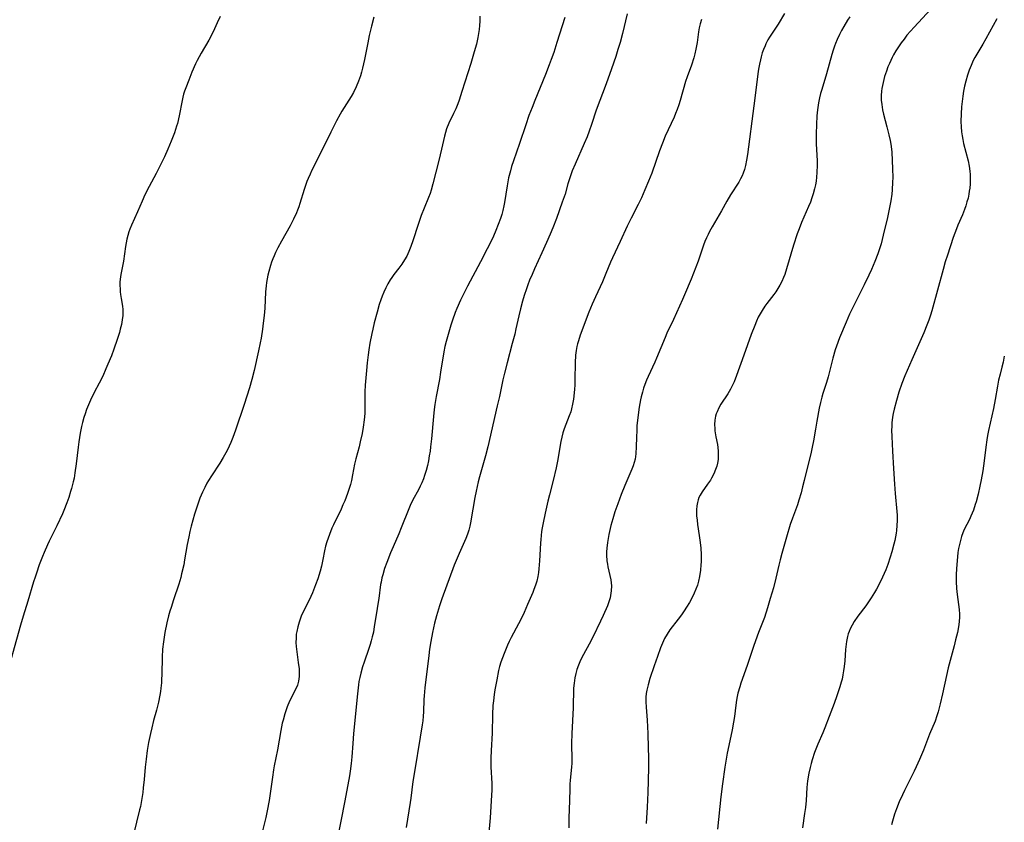
# Model space of a CAD drawing. Units: inches. Extents: x 2038438 to 2043898, y 226784 to 232205.
# Drawn here: x 2039253 to 2039428, y 229627 to 229770 of the extents above; entities that cross this region are included whole.
import ezdxf

# ---------------------------------------------------------------- set-up
doc = ezdxf.new("R2010")
doc.units = ezdxf.units.IN
doc.header["$MEASUREMENT"] = 0
doc.layers.add('c_08_T13S_R18E', color=208, linetype='Continuous')

msp = doc.modelspace()

# ---------------------------------------------------------------- linework, layer by layer
at = {"layer": 'c_08_T13S_R18E'}
for points in [[(2039288.65, 229770.85, 1016), (2039288.16, 229769.69, 1016), (2039287.42, 229768.1, 1016), (2039286.64, 229766.61, 1016), (2039285.32, 229764.32, 1016), (2039284.94, 229763.66, 1016), (2039284.59, 229762.99, 1016), (2039284.3, 229762.38, 1016), (2039283.66, 229760.93, 1016), (2039283.09, 229759.51, 1016), (2039282.56, 229758.15, 1016), (2039282.34, 229757.56, 1016), (2039282.15, 229756.97, 1016), (2039282.01, 229756.44, 1016), (2039281.88, 229755.9, 1016), (2039281.35, 229753.13, 1016), (2039281.05, 229751.79, 1016), (2039280.91, 229751.29, 1016), (2039280.52, 229750.1, 1016), (2039279.95, 229748.6, 1016), (2039279.35, 229747.19, 1016), (2039278.74, 229745.84, 1016), (2039278.06, 229744.42, 1016), (2039277.29, 229742.9, 1016), (2039276.03, 229740.58, 1016), (2039275.27, 229739.07, 1016), (2039274.77, 229737.96, 1016), (2039273.94, 229736.02, 1016), (2039272.88, 229733.66, 1016), (2039272.58, 229732.95, 1016), (2039272.42, 229732.48, 1016), (2039272.23, 229731.84, 1016), (2039272.08, 229731.19, 1016), (2039271.94, 229730.53, 1016), (2039271.83, 229729.89, 1016), (2039271.46, 229727.26, 1016), (2039270.99, 229724.86, 1016)], [(2039334.94, 229770.86, 1012), (2039334.94, 229770.02, 1012), (2039334.91, 229769.2, 1012), (2039334.84, 229768.5, 1012), (2039334.73, 229767.79, 1012), (2039334.6, 229767.08, 1012), (2039334.33, 229765.9, 1012), (2039333.96, 229764.55, 1012), (2039333.32, 229762.46, 1012), (2039331.76, 229757.47, 1012), (2039331.25, 229755.92, 1012), (2039331.01, 229755.27, 1012), (2039330.66, 229754.4, 1012), (2039330.26, 229753.54, 1012), (2039329.43, 229751.84, 1012), (2039329.03, 229750.85, 1012), (2039328.82, 229750.2, 1012), (2039328.64, 229749.54, 1012), (2039328.11, 229747.2, 1012), (2039327.62, 229745.17, 1012), (2039326.59, 229741.03, 1012), (2039326.28, 229739.92, 1012), (2039326.09, 229739.33, 1012), (2039325.81, 229738.59, 1012), (2039325.01, 229736.68, 1012), (2039324.51, 229735.38, 1012), (2039323.96, 229733.78, 1012), (2039323.02, 229730.88, 1012), (2039322.65, 229729.86, 1012), (2039322.3, 229729, 1012), (2039321.91, 229728.16, 1012), (2039321.53, 229727.47, 1012), (2039321.05, 229726.73, 1012), (2039320.53, 229726.02, 1012), (2039319.65, 229724.88, 1012), (2039319.27, 229724.35, 1012), (2039318.98, 229723.92, 1012), (2039318.57, 229723.23, 1012), (2039318.18, 229722.52, 1012), (2039317.82, 229721.75, 1012), (2039317.53, 229721.04, 1012), (2039317.3, 229720.4, 1012), (2039317.03, 229719.52, 1012), (2039316.65, 229718.19, 1012), (2039316.14, 229716.27, 1012), (2039315.86, 229715.15, 1012), (2039315.69, 229714.36, 1012), (2039315.36, 229712.66, 1012), (2039315.17, 229711.48, 1012), (2039315.05, 229710.58, 1012), (2039314.88, 229709.17, 1012), (2039314.74, 229707.81, 1012), (2039314.52, 229705.18, 1012), (2039314.46, 229704.02, 1012), (2039314.44, 229703.18, 1012), (2039314.45, 229701.33, 1012), (2039314.43, 229700.16, 1012), (2039314.34, 229698.98, 1012), (2039314.17, 229697.71, 1012), (2039313.96, 229696.57, 1012), (2039313.64, 229695.11, 1012), (2039313.42, 229694.22, 1012), (2039312.84, 229692.04, 1012), (2039312.63, 229691.1, 1012), (2039312.28, 229689.21, 1012), (2039312.08, 229688.22, 1012), (2039311.89, 229687.48, 1012), (2039311.62, 229686.59, 1012), (2039311.38, 229685.9, 1012), (2039310.88, 229684.58, 1012), (2039310.56, 229683.84, 1012), (2039310.23, 229683.11, 1012), (2039308.87, 229680.33, 1012), (2039308.6, 229679.71, 1012), (2039308.14, 229678.57, 1012), (2039307.7, 229677.28, 1012), (2039307.47, 229676.48, 1012), (2039307.28, 229675.66, 1012), (2039307, 229674.14, 1012), (2039306.76, 229672.97, 1012), (2039306.52, 229672.05, 1012), (2039306.08, 229670.67, 1012), (2039305.69, 229669.6, 1012), (2039305.11, 229668.18, 1012), (2039304.52, 229666.91, 1012), (2039303.59, 229665.04, 1012), (2039303.13, 229664.02, 1012), (2039302.75, 229663, 1012), (2039302.5, 229662.16, 1012), (2039302.31, 229661.31, 1012), (2039302.25, 229660.86, 1012), (2039302.2, 229660.12, 1012), (2039302.19, 229659.37, 1012), (2039302.24, 229658.63, 1012), (2039302.28, 229658.18, 1012), (2039302.6, 229655.81, 1012), (2039302.73, 229654.68, 1012), (2039302.76, 229654.13, 1012), (2039302.75, 229653.28, 1012), (2039302.64, 229652.46, 1012), (2039302.44, 229651.76, 1012), (2039302.16, 229651.09, 1012), (2039301.06, 229648.89, 1012), (2039300.64, 229647.9, 1012), (2039300.21, 229646.68, 1012), (2039299.88, 229645.54, 1012), (2039299.75, 229645.01, 1012), (2039299.47, 229643.67, 1012), (2039298.88, 229640.23, 1012), (2039298.31, 229637.42, 1012), (2039298.18, 229636.7, 1012), (2039297.98, 229635.39, 1012), (2039297.39, 229631.19, 1012), (2039297.07, 229629.39, 1012), (2039296.82, 229628.21, 1012), (2039295.33, 229622.24, 1012)], [(2039361.21, 229771.32, 1008), (2039360.35, 229767.81, 1008), (2039359.93, 229766.22, 1008), (2039359.55, 229764.96, 1008), (2039359.15, 229763.69, 1008), (2039358.4, 229761.52, 1008), (2039357.45, 229758.85, 1008), (2039355.68, 229754.14, 1008), (2039354.85, 229751.61, 1008), (2039354.43, 229750.4, 1008), (2039354.05, 229749.43, 1008), (2039353.55, 229748.2, 1008), (2039351.94, 229744.56, 1008), (2039351.42, 229743.33, 1008), (2039350.97, 229742.07, 1008), (2039350.65, 229741.03, 1008), (2039350.12, 229739.22, 1008), (2039349.64, 229737.76, 1008), (2039348.58, 229734.87, 1008), (2039347.94, 229733.2, 1008), (2039347.46, 229732.05, 1008), (2039346.83, 229730.61, 1008), (2039346, 229728.76, 1008), (2039344.69, 229725.91, 1008), (2039344.24, 229724.88, 1008), (2039343.81, 229723.85, 1008), (2039343.5, 229723.05, 1008), (2039343.25, 229722.33, 1008), (2039342.83, 229721.12, 1008), (2039342.54, 229720.15, 1008), (2039342.16, 229718.76, 1008), (2039341.87, 229717.5, 1008), (2039341.38, 229715.21, 1008), (2039341.16, 229714.29, 1008), (2039340.73, 229712.57, 1008), (2039339.81, 229709.15, 1008), (2039339.34, 229707.29, 1008), (2039339.07, 229706.14, 1008), (2039338.44, 229703.18, 1008), (2039338.06, 229701.48, 1008), (2039336.36, 229694.2, 1008), (2039335.93, 229692.58, 1008), (2039334.87, 229688.85, 1008), (2039334.64, 229687.97, 1008), (2039334.28, 229686.32, 1008), (2039334.05, 229685.16, 1008), (2039333.68, 229683.11, 1008), (2039333.29, 229680.65, 1008), (2039333.18, 229680.05, 1008), (2039333.01, 229679.37, 1008), (2039332.76, 229678.63, 1008), (2039332.47, 229677.9, 1008), (2039331.25, 229675.19, 1008), (2039330.72, 229673.95, 1008), (2039330.37, 229673.1, 1008), (2039328.18, 229667.12, 1008), (2039327.75, 229665.87, 1008), (2039327.22, 229664.13, 1008), (2039326.87, 229662.77, 1008), (2039326.51, 229661.16, 1008), (2039326.19, 229659.51, 1008), (2039325.97, 229658.15, 1008), (2039325.83, 229657.02, 1008), (2039325.16, 229651.3, 1008), (2039325.02, 229649.85, 1008), (2039324.97, 229649.18, 1008), (2039324.91, 229646.98, 1008), (2039324.87, 229646.21, 1008), (2039324.78, 229645.42, 1008), (2039324.68, 229644.68, 1008), (2039324.3, 229642.48, 1008), (2039323.28, 229636.33, 1008), (2039323.03, 229634.6, 1008), (2039322.66, 229631.62, 1008), (2039322.55, 229630.87, 1008), (2039321.8, 229626.41, 1008)], [(2039389.23, 229771.38, 1004), (2039388.08, 229769.48, 1004), (2039386.89, 229767.68, 1004), (2039386.58, 229767.17, 1004), (2039386.28, 229766.66, 1004), (2039385.92, 229765.96, 1004), (2039385.76, 229765.62, 1004), (2039385.5, 229764.98, 1004), (2039385.27, 229764.33, 1004), (2039385.07, 229763.67, 1004), (2039384.93, 229763.11, 1004), (2039384.77, 229762.37, 1004), (2039384.64, 229761.73, 1004), (2039384.53, 229761.07, 1004), (2039384.33, 229759.62, 1004), (2039383.76, 229754.92, 1004), (2039382.64, 229746.26, 1004), (2039382.48, 229745.23, 1004), (2039382.28, 229744.31, 1004), (2039382.09, 229743.6, 1004), (2039381.85, 229742.91, 1004), (2039381.67, 229742.47, 1004), (2039381.38, 229741.9, 1004), (2039381.07, 229741.34, 1004), (2039379.61, 229739.07, 1004), (2039378.93, 229737.92, 1004), (2039377.98, 229736.24, 1004), (2039376.31, 229733.37, 1004), (2039375.86, 229732.53, 1004), (2039375.61, 229732.02, 1004), (2039375.34, 229731.41, 1004), (2039375.06, 229730.76, 1004), (2039374.81, 229730.09, 1004), (2039373.86, 229727.26, 1004), (2039373.45, 229726.17, 1004), (2039372.58, 229724.08, 1004), (2039371.43, 229721.25, 1004), (2039371.07, 229720.44, 1004), (2039369.43, 229716.89, 1004), (2039368.26, 229714.41, 1004), (2039367.95, 229713.69, 1004), (2039366.44, 229710.01, 1004), (2039366.12, 229709.26, 1004), (2039364.94, 229706.73, 1004), (2039364.66, 229706.09, 1004), (2039364.35, 229705.32, 1004), (2039364.11, 229704.62, 1004), (2039363.9, 229703.91, 1004), (2039363.69, 229703.09, 1004), (2039363.59, 229702.59, 1004), (2039363.35, 229701.25, 1004), (2039363.1, 229699.42, 1004), (2039362.94, 229697.91, 1004), (2039362.89, 229697.16, 1004), (2039362.83, 229695.87, 1004), (2039362.79, 229694.23, 1004), (2039362.71, 229692.93, 1004), (2039362.59, 229691.99, 1004), (2039362.46, 229691.41, 1004), (2039362.28, 229690.81, 1004), (2039362.05, 229690.22, 1004), (2039360.79, 229687.31, 1004), (2039360.13, 229685.69, 1004), (2039359.51, 229684.05, 1004), (2039359, 229682.6, 1004), (2039358.62, 229681.39, 1004), (2039358.29, 229680.18, 1004), (2039357.93, 229678.61, 1004), (2039357.79, 229677.9, 1004), (2039357.67, 229677.19, 1004), (2039357.56, 229676.15, 1004), (2039357.53, 229675.52, 1004), (2039357.54, 229674.9, 1004), (2039357.6, 229673.89, 1004), (2039357.68, 229673.3, 1004), (2039357.76, 229672.83, 1004), (2039358.27, 229670.49, 1004), (2039358.35, 229670, 1004), (2039358.39, 229669.42, 1004), (2039358.36, 229668.57, 1004), (2039358.24, 229667.71, 1004), (2039358.15, 229667.31, 1004), (2039357.94, 229666.6, 1004), (2039357.68, 229665.91, 1004), (2039356.92, 229664.15, 1004), (2039356.44, 229663.13, 1004), (2039355.07, 229660.32, 1004), (2039354.42, 229659.08, 1004), (2039353.41, 229657.22, 1004), (2039353.07, 229656.56, 1004), (2039352.75, 229655.89, 1004), (2039352.51, 229655.32, 1004), (2039352.23, 229654.52, 1004), (2039352.02, 229653.81, 1004), (2039351.86, 229653.09, 1004), (2039351.73, 229652.13, 1004), (2039351.66, 229651.21, 1004), (2039351.56, 229647.73, 1004), (2039351.31, 229643.17, 1004), (2039351.28, 229641.38, 1004), (2039351.32, 229638.46, 1004), (2039351.31, 229637.79, 1004), (2039351.29, 229637.24, 1004), (2039351.22, 229636.54, 1004), (2039351.04, 229634.84, 1004), (2039350.98, 229634.11, 1004), (2039350.96, 229633.38, 1004), (2039350.94, 229631.14, 1004), (2039350.83, 229628.15, 1004), (2039350.8, 229626.37, 1004)], [(2039415.29, 229772.14, 1000), (2039412.3, 229768.94, 1000), (2039411.67, 229768.22, 1000), (2039411.05, 229767.49, 1000), (2039410.52, 229766.82, 1000), (2039410, 229766.13, 1000), (2039409.51, 229765.42, 1000), (2039409.06, 229764.72, 1000), (2039408.64, 229763.99, 1000), (2039408.4, 229763.54, 1000), (2039407.91, 229762.47, 1000), (2039407.66, 229761.86, 1000), (2039407.39, 229761.12, 1000), (2039407.07, 229760.17, 1000), (2039406.78, 229759.1, 1000), (2039406.66, 229758.55, 1000), (2039406.57, 229758.03, 1000), (2039406.5, 229757.51, 1000), (2039406.45, 229756.76, 1000), (2039406.47, 229755.95, 1000), (2039406.54, 229755.14, 1000), (2039406.69, 229754.21, 1000), (2039406.87, 229753.41, 1000), (2039407.47, 229751.16, 1000), (2039407.82, 229749.76, 1000), (2039408.04, 229748.76, 1000), (2039408.15, 229748.12, 1000), (2039408.26, 229747.22, 1000), (2039408.32, 229746.68, 1000), (2039408.41, 229745.17, 1000), (2039408.48, 229743.7, 1000), (2039408.5, 229742.16, 1000), (2039408.49, 229741.31, 1000), (2039408.42, 229739.98, 1000), (2039408.35, 229739.2, 1000), (2039408.18, 229738.03, 1000), (2039407.96, 229736.83, 1000), (2039407.58, 229735.02, 1000), (2039406.83, 229731.89, 1000), (2039406.43, 229730.36, 1000), (2039406.08, 229729.25, 1000), (2039405.85, 229728.58, 1000), (2039405.34, 229727.22, 1000), (2039404.73, 229725.79, 1000), (2039404.23, 229724.75, 1000), (2039403.4, 229723.05, 1000), (2039401.39, 229719.03, 1000), (2039400.83, 229717.85, 1000), (2039400.2, 229716.41, 1000), (2039399.04, 229713.58, 1000), (2039398.48, 229712.11, 1000), (2039398.27, 229711.46, 1000), (2039397.83, 229710, 1000), (2039397.01, 229706.68, 1000), (2039396.69, 229705.63, 1000), (2039396.07, 229703.72, 1000), (2039395.89, 229703.07, 1000), (2039395.64, 229702.08, 1000), (2039395.42, 229701.07, 1000), (2039394.97, 229698.76, 1000), (2039394.73, 229697.35, 1000), (2039394.39, 229695.24, 1000), (2039394.18, 229694.13, 1000), (2039393.9, 229692.93, 1000), (2039393.44, 229691.11, 1000), (2039392.75, 229688.19, 1000), (2039392.46, 229687.05, 1000), (2039392.17, 229686, 1000), (2039391.78, 229684.69, 1000), (2039391.52, 229683.89, 1000), (2039390.64, 229681.49, 1000), (2039390.26, 229680.36, 1000), (2039389.56, 229678.1, 1000), (2039388.73, 229675.21, 1000), (2039388.43, 229674.06, 1000), (2039388.2, 229673.13, 1000), (2039387.67, 229670.8, 1000), (2039387.24, 229669.09, 1000), (2039386.7, 229667.16, 1000), (2039386.22, 229665.54, 1000), (2039385.65, 229663.81, 1000), (2039384.62, 229661.13, 1000), (2039383.79, 229658.84, 1000), (2039382.57, 229655.23, 1000), (2039381.46, 229652.12, 1000), (2039381.24, 229651.44, 1000), (2039380.94, 229650.35, 1000), (2039380.8, 229649.73, 1000), (2039380.68, 229649.11, 1000), (2039380.54, 229648.19, 1000), (2039380.32, 229646.18, 1000), (2039380.16, 229645.14, 1000), (2039379.91, 229643.83, 1000), (2039379.31, 229641.04, 1000), (2039379.03, 229639.64, 1000), (2039378.62, 229637.17, 1000), (2039378.18, 229634.16, 1000), (2039377.91, 229631.88, 1000), (2039377.31, 229626.13, 1000)], [(2039316.08, 229770.72, 1014), (2039315.64, 229769.12, 1014), (2039315.23, 229767.42, 1014), (2039314.97, 229766.14, 1014), (2039314.39, 229763.18, 1014), (2039314.04, 229761.63, 1014), (2039313.86, 229760.92, 1014), (2039313.67, 229760.27, 1014), (2039313.32, 229759.29, 1014), (2039312.89, 229758.28, 1014), (2039312.41, 229757.31, 1014), (2039312.02, 229756.61, 1014), (2039311.61, 229755.93, 1014), (2039310.37, 229753.97, 1014), (2039310.05, 229753.42, 1014), (2039309.4, 229752.24, 1014), (2039308.38, 229750.21, 1014), (2039306.4, 229746.12, 1014), (2039305.04, 229743.48, 1014), (2039304.69, 229742.76, 1014), (2039304.35, 229741.99, 1014), (2039304.12, 229741.42, 1014), (2039303.87, 229740.72, 1014), (2039303.64, 229740.01, 1014), (2039302.89, 229737.55, 1014), (2039302.69, 229736.94, 1014), (2039302.47, 229736.33, 1014), (2039302.26, 229735.84, 1014), (2039301.77, 229734.74, 1014), (2039301.15, 229733.55, 1014), (2039299.6, 229730.83, 1014), (2039298.97, 229729.66, 1014), (2039298.54, 229728.78, 1014), (2039298.29, 229728.23, 1014), (2039298.06, 229727.66, 1014), (2039297.83, 229727.06, 1014), (2039297.64, 229726.5, 1014), (2039297.33, 229725.41, 1014), (2039297.18, 229724.77, 1014), (2039297.05, 229724.12, 1014), (2039296.95, 229723.48, 1014), (2039296.87, 229722.84, 1014), (2039296.77, 229721.79, 1014), (2039296.61, 229718.88, 1014), (2039296.51, 229717.59, 1014), (2039296.35, 229716.2, 1014), (2039296.21, 229715.16, 1014), (2039295.96, 229713.57, 1014), (2039295.81, 229712.7, 1014), (2039295.53, 229711.29, 1014), (2039294.73, 229707.78, 1014), (2039294.34, 229706.21, 1014), (2039293.91, 229704.72, 1014), (2039292.95, 229701.72, 1014), (2039291.42, 229697.18, 1014), (2039290.95, 229695.88, 1014), (2039290.58, 229694.95, 1014), (2039290.28, 229694.29, 1014), (2039289.92, 229693.54, 1014), (2039289.23, 229692.29, 1014), (2039288.61, 229691.27, 1014), (2039287.15, 229689.06, 1014), (2039286.63, 229688.23, 1014), (2039286.33, 229687.71, 1014), (2039285.92, 229686.94, 1014), (2039285.53, 229686.15, 1014), (2039285.06, 229685.05, 1014), (2039284.68, 229684.01, 1014), (2039284.12, 229682.19, 1014), (2039283.52, 229680.07, 1014), (2039283.29, 229679.14, 1014), (2039283.08, 229678.18, 1014), (2039282.82, 229676.83, 1014), (2039282.35, 229674.09, 1014), (2039282.18, 229673.21, 1014), (2039281.82, 229671.6, 1014), (2039281.65, 229670.92, 1014), (2039281.31, 229669.77, 1014), (2039280.35, 229666.95, 1014), (2039279.92, 229665.61, 1014), (2039279.72, 229664.93, 1014), (2039279.5, 229664.13, 1014), (2039279.19, 229662.86, 1014), (2039278.83, 229661.14, 1014), (2039278.56, 229659.5, 1014), (2039278.41, 229658.14, 1014), (2039278.33, 229656.75, 1014), (2039278.28, 229653.74, 1014), (2039278.24, 229652.72, 1014), (2039278.21, 229652.19, 1014), (2039278.11, 229651.24, 1014), (2039278.02, 229650.6, 1014), (2039277.92, 229649.95, 1014), (2039277.67, 229648.72, 1014), (2039277.32, 229647.33, 1014), (2039276.81, 229645.44, 1014), (2039276.49, 229644.17, 1014), (2039276.24, 229643.12, 1014), (2039275.92, 229641.53, 1014), (2039275.7, 229640.15, 1014), (2039275.48, 229638.57, 1014), (2039275.32, 229637.15, 1014), (2039275.13, 229634.96, 1014), (2039274.99, 229633.49, 1014), (2039274.89, 229632.63, 1014), (2039274.67, 229631.21, 1014), (2039274.46, 229630.17, 1014), (2039274.31, 229629.54, 1014), (2039273.23, 229625.19, 1014)], [(2039350.09, 229770.67, 1010), (2039348.68, 229766.18, 1010), (2039348.1, 229764.43, 1010), (2039347.67, 229763.2, 1010), (2039347.31, 229762.22, 1010), (2039346.64, 229760.49, 1010), (2039344.73, 229755.86, 1010), (2039344.25, 229754.65, 1010), (2039343.69, 229753.19, 1010), (2039343.11, 229751.53, 1010), (2039342, 229748.2, 1010), (2039340.93, 229745.13, 1010), (2039340.6, 229744.11, 1010), (2039340.39, 229743.36, 1010), (2039340.08, 229742.09, 1010), (2039339.82, 229740.69, 1010), (2039339.35, 229737.71, 1010), (2039339.23, 229737.11, 1010), (2039339.04, 229736.27, 1010), (2039338.84, 229735.56, 1010), (2039338.61, 229734.86, 1010), (2039338.22, 229733.76, 1010), (2039337.8, 229732.72, 1010), (2039337.35, 229731.69, 1010), (2039336.88, 229730.68, 1010), (2039336.26, 229729.43, 1010), (2039335.09, 229727.17, 1010), (2039332.76, 229722.82, 1010), (2039332.15, 229721.64, 1010), (2039331.49, 229720.3, 1010), (2039330.83, 229718.84, 1010), (2039330.53, 229718.09, 1010), (2039330.08, 229716.78, 1010), (2039329.79, 229715.88, 1010), (2039328.92, 229712.95, 1010), (2039328.7, 229712.08, 1010), (2039328.51, 229711.09, 1010), (2039327.95, 229707.47, 1010), (2039327.73, 229706.19, 1010), (2039327.17, 229703.15, 1010), (2039326.94, 229701.73, 1010), (2039326.81, 229700.83, 1010), (2039326.67, 229699.62, 1010), (2039326.32, 229695.61, 1010), (2039326.16, 229694.17, 1010), (2039326.07, 229693.43, 1010), (2039325.94, 229692.57, 1010), (2039325.79, 229691.72, 1010), (2039325.61, 229690.87, 1010), (2039325.38, 229689.97, 1010), (2039325.1, 229689.08, 1010), (2039324.89, 229688.49, 1010), (2039324.6, 229687.79, 1010), (2039324.3, 229687.17, 1010), (2039323.99, 229686.55, 1010), (2039323.01, 229684.75, 1010), (2039322.54, 229683.76, 1010), (2039322.29, 229683.16, 1010), (2039320.94, 229679.76, 1010), (2039320.51, 229678.72, 1010), (2039319.48, 229676.39, 1010), (2039319.04, 229675.33, 1010), (2039318.36, 229673.6, 1010), (2039317.98, 229672.52, 1010), (2039317.64, 229671.39, 1010), (2039317.5, 229670.86, 1010), (2039317.34, 229670.11, 1010), (2039317.26, 229669.67, 1010), (2039316.94, 229667.2, 1010), (2039316.84, 229666.54, 1010), (2039316.45, 229664.29, 1010), (2039316.13, 229662.19, 1010), (2039315.97, 229661.22, 1010), (2039315.78, 229660.37, 1010), (2039315.61, 229659.67, 1010), (2039315.41, 229658.97, 1010), (2039315.19, 229658.27, 1010), (2039314.31, 229655.83, 1010), (2039314.04, 229655.04, 1010), (2039313.72, 229653.9, 1010), (2039313.54, 229653.15, 1010), (2039313.4, 229652.39, 1010), (2039313.31, 229651.79, 1010), (2039313.12, 229650.24, 1010), (2039312.45, 229643.16, 1010), (2039312.3, 229641.35, 1010), (2039312.14, 229638.99, 1010), (2039312.04, 229637.79, 1010), (2039311.87, 229636.46, 1010), (2039311.73, 229635.6, 1010), (2039310.9, 229631.16, 1010), (2039309.55, 229624.21, 1010)], [(2039374.43, 229770.32, 1006), (2039374.19, 229769.51, 1006), (2039374.03, 229768.81, 1006), (2039373.91, 229768.1, 1006), (2039373.64, 229766.22, 1006), (2039373.42, 229764.99, 1006), (2039373.26, 229764.21, 1006), (2039373.06, 229763.44, 1006), (2039372.64, 229762.18, 1006), (2039371.86, 229760.06, 1006), (2039371.58, 229759.23, 1006), (2039370.62, 229755.89, 1006), (2039370.37, 229755.1, 1006), (2039370.08, 229754.25, 1006), (2039369.82, 229753.58, 1006), (2039369.54, 229752.92, 1006), (2039367.99, 229749.52, 1006), (2039367.46, 229748.25, 1006), (2039366.95, 229746.9, 1006), (2039365.57, 229742.95, 1006), (2039365.01, 229741.5, 1006), (2039364.36, 229739.96, 1006), (2039363.73, 229738.56, 1006), (2039363.16, 229737.35, 1006), (2039361.88, 229734.89, 1006), (2039361.18, 229733.47, 1006), (2039359.93, 229730.75, 1006), (2039358.57, 229727.87, 1006), (2039358.23, 229727.08, 1006), (2039357.42, 229725.07, 1006), (2039356.8, 229723.6, 1006), (2039355.54, 229720.93, 1006), (2039354.96, 229719.59, 1006), (2039354.38, 229718.16, 1006), (2039352.84, 229714.1, 1006), (2039352.5, 229713.09, 1006), (2039352.35, 229712.54, 1006), (2039352.23, 229712.05, 1006), (2039352.1, 229711.34, 1006), (2039352.01, 229710.54, 1006), (2039351.92, 229709.14, 1006), (2039351.89, 229706.17, 1006), (2039351.85, 229705.16, 1006), (2039351.8, 229704.44, 1006), (2039351.69, 229703.23, 1006), (2039351.62, 229702.67, 1006), (2039351.47, 229701.8, 1006), (2039351.28, 229700.95, 1006), (2039351.13, 229700.42, 1006), (2039350.87, 229699.69, 1006), (2039350.26, 229698.2, 1006), (2039349.96, 229697.41, 1006), (2039349.74, 229696.71, 1006), (2039349.54, 229695.93, 1006), (2039349.38, 229695.12, 1006), (2039348.77, 229691.67, 1006), (2039348.52, 229690.47, 1006), (2039348, 229688.21, 1006), (2039347.34, 229685.66, 1006), (2039347.07, 229684.55, 1006), (2039346.58, 229682.38, 1006), (2039346.22, 229680.69, 1006), (2039346.05, 229679.78, 1006), (2039345.95, 229679.11, 1006), (2039345.8, 229677.69, 1006), (2039345.75, 229677.02, 1006), (2039345.59, 229673.92, 1006), (2039345.47, 229672.49, 1006), (2039345.37, 229671.79, 1006), (2039345.25, 229671.09, 1006), (2039345.07, 229670.29, 1006), (2039344.85, 229669.55, 1006), (2039344.59, 229668.82, 1006), (2039344.36, 229668.23, 1006), (2039343.46, 229666.15, 1006), (2039342.83, 229664.72, 1006), (2039342.3, 229663.59, 1006), (2039341.83, 229662.65, 1006), (2039340.54, 229660.24, 1006), (2039340.19, 229659.56, 1006), (2039339.87, 229658.87, 1006), (2039339.26, 229657.38, 1006), (2039338.97, 229656.61, 1006), (2039338.71, 229655.85, 1006), (2039338.47, 229655.08, 1006), (2039338.29, 229654.36, 1006), (2039337.95, 229652.72, 1006), (2039337.63, 229650.9, 1006), (2039337.5, 229650.09, 1006), (2039337.35, 229648.95, 1006), (2039337.28, 229648.15, 1006), (2039337.18, 229646.52, 1006), (2039337.13, 229643.19, 1006), (2039336.96, 229640.15, 1006), (2039336.91, 229638.75, 1006), (2039336.93, 229637.19, 1006), (2039337.08, 229634.26, 1006), (2039337.08, 229633.09, 1006), (2039336.99, 229631.15, 1006), (2039336.79, 229628.16, 1006), (2039336.42, 229624.17, 1006)], [(2039400.84, 229770.76, 1002), (2039400.46, 229770.19, 1002), (2039399.77, 229769.07, 1002), (2039399.38, 229768.36, 1002), (2039399.01, 229767.65, 1002), (2039398.59, 229766.73, 1002), (2039398.31, 229766.05, 1002), (2039398.14, 229765.57, 1002), (2039397.89, 229764.82, 1002), (2039397.66, 229764.06, 1002), (2039396.72, 229760.63, 1002), (2039395.86, 229757.81, 1002), (2039395.66, 229757.13, 1002), (2039395.46, 229756.32, 1002), (2039395.28, 229755.48, 1002), (2039395.14, 229754.64, 1002), (2039395.03, 229753.76, 1002), (2039394.98, 229753.06, 1002), (2039394.91, 229751.64, 1002), (2039394.88, 229749.89, 1002), (2039394.89, 229748.17, 1002), (2039395.04, 229745.15, 1002), (2039395.05, 229744.38, 1002), (2039395.01, 229743.03, 1002), (2039394.94, 229742.2, 1002), (2039394.85, 229741.5, 1002), (2039394.73, 229740.84, 1002), (2039394.59, 229740.17, 1002), (2039394.35, 229739.25, 1002), (2039394.11, 229738.53, 1002), (2039393.83, 229737.76, 1002), (2039393.52, 229737.01, 1002), (2039392.26, 229734.13, 1002), (2039391.82, 229733.04, 1002), (2039391.48, 229732.1, 1002), (2039390.85, 229730.13, 1002), (2039389.6, 229725.88, 1002), (2039389.28, 229724.91, 1002), (2039389.07, 229724.35, 1002), (2039388.74, 229723.63, 1002), (2039388.41, 229722.99, 1002), (2039388.04, 229722.38, 1002), (2039387.67, 229721.81, 1002), (2039387.3, 229721.3, 1002), (2039386.08, 229719.71, 1002), (2039385.75, 229719.25, 1002), (2039385.23, 229718.46, 1002), (2039384.9, 229717.9, 1002), (2039384.56, 229717.26, 1002), (2039384.25, 229716.6, 1002), (2039383.91, 229715.81, 1002), (2039383.3, 229714.22, 1002), (2039381.95, 229710.53, 1002), (2039380.7, 229706.92, 1002), (2039380.26, 229705.8, 1002), (2039380.04, 229705.31, 1002), (2039379.61, 229704.46, 1002), (2039379.14, 229703.65, 1002), (2039377.9, 229701.78, 1002), (2039377.51, 229701.12, 1002), (2039377.2, 229700.43, 1002), (2039377.07, 229700.06, 1002), (2039376.96, 229699.67, 1002), (2039376.83, 229698.94, 1002), (2039376.78, 229698.2, 1002), (2039376.81, 229697.44, 1002), (2039376.84, 229697.07, 1002), (2039377.02, 229695.96, 1002), (2039377.28, 229694.59, 1002), (2039377.36, 229694.06, 1002), (2039377.41, 229693.42, 1002), (2039377.42, 229692.61, 1002), (2039377.38, 229691.96, 1002), (2039377.28, 229691.31, 1002), (2039377.15, 229690.73, 1002), (2039376.96, 229690.16, 1002), (2039376.63, 229689.38, 1002), (2039376.23, 229688.63, 1002), (2039376.02, 229688.28, 1002), (2039375.52, 229687.53, 1002), (2039374.54, 229686.17, 1002), (2039374.18, 229685.58, 1002), (2039373.97, 229685.16, 1002), (2039373.82, 229684.76, 1002), (2039373.7, 229684.31, 1002), (2039373.59, 229683.67, 1002), (2039373.55, 229683, 1002), (2039373.55, 229682.32, 1002), (2039373.57, 229681.91, 1002), (2039373.64, 229681.15, 1002), (2039373.74, 229680.37, 1002), (2039374.05, 229678.4, 1002), (2039374.22, 229677.18, 1002), (2039374.32, 229676.15, 1002), (2039374.37, 229675.05, 1002), (2039374.35, 229673.72, 1002), (2039374.32, 229673.17, 1002), (2039374.24, 229672.25, 1002), (2039374.08, 229671.12, 1002), (2039373.91, 229670.28, 1002), (2039373.71, 229669.57, 1002), (2039373.45, 229668.83, 1002), (2039373.14, 229668.11, 1002), (2039372.89, 229667.61, 1002), (2039372.27, 229666.49, 1002), (2039371.77, 229665.66, 1002), (2039371.32, 229664.97, 1002), (2039370.85, 229664.29, 1002), (2039370.29, 229663.53, 1002), (2039368.81, 229661.58, 1002), (2039368.31, 229660.84, 1002), (2039367.87, 229660.07, 1002), (2039367.48, 229659.25, 1002), (2039367.14, 229658.4, 1002), (2039366.58, 229656.89, 1002), (2039365.99, 229655.2, 1002), (2039365.23, 229652.92, 1002), (2039364.92, 229651.83, 1002), (2039364.71, 229650.88, 1002), (2039364.6, 229650.25, 1002), (2039364.53, 229649.62, 1002), (2039364.51, 229649.19, 1002), (2039364.51, 229648.77, 1002), (2039364.55, 229647.84, 1002), (2039364.76, 229645.54, 1002), (2039364.89, 229643.16, 1002), (2039364.96, 229640.6, 1002), (2039364.99, 229638.89, 1002), (2039364.99, 229637.17, 1002), (2039364.95, 229634.73, 1002), (2039364.88, 229632.67, 1002), (2039364.76, 229630.01, 1002), (2039364.58, 229627.13, 1002)], [(2039427.07, 229770.4, 998), (2039425.12, 229766.87, 998), (2039424.57, 229765.92, 998), (2039423.49, 229764.12, 998), (2039423.16, 229763.55, 998), (2039422.86, 229762.97, 998), (2039422.47, 229762.1, 998), (2039422.14, 229761.26, 998), (2039421.84, 229760.41, 998), (2039421.52, 229759.32, 998), (2039421.31, 229758.44, 998), (2039421.13, 229757.55, 998), (2039420.99, 229756.66, 998), (2039420.87, 229755.72, 998), (2039420.79, 229754.77, 998), (2039420.71, 229753.47, 998), (2039420.67, 229752.11, 998), (2039420.7, 229751.19, 998), (2039420.78, 229750.28, 998), (2039420.88, 229749.6, 998), (2039420.99, 229748.92, 998), (2039421.14, 229748.23, 998), (2039421.92, 229745.1, 998), (2039422.1, 229744.2, 998), (2039422.23, 229743.3, 998), (2039422.28, 229742.72, 998), (2039422.31, 229742.15, 998), (2039422.31, 229741.58, 998), (2039422.29, 229741.01, 998), (2039422.22, 229740.24, 998), (2039422.15, 229739.73, 998), (2039422.07, 229739.22, 998), (2039421.92, 229738.5, 998), (2039421.74, 229737.8, 998), (2039421.54, 229737.12, 998), (2039421.3, 229736.44, 998), (2039420.94, 229735.53, 998), (2039420.13, 229733.66, 998), (2039419.86, 229733.01, 998), (2039419.3, 229731.45, 998), (2039418.25, 229728.34, 998), (2039417.87, 229727.13, 998), (2039417.47, 229725.77, 998), (2039415.45, 229718.39, 998), (2039415.22, 229717.64, 998), (2039414.92, 229716.74, 998), (2039414.59, 229715.85, 998), (2039414.04, 229714.51, 998), (2039411.89, 229709.69, 998), (2039410.68, 229706.83, 998), (2039410.15, 229705.47, 998), (2039409.62, 229703.94, 998), (2039409.16, 229702.43, 998), (2039408.76, 229700.93, 998), (2039408.59, 229700.11, 998), (2039408.48, 229699.5, 998), (2039408.37, 229698.46, 998), (2039408.32, 229697.82, 998), (2039408.31, 229697.18, 998), (2039408.33, 229696.04, 998), (2039408.48, 229693.43, 998), (2039408.64, 229690.32, 998), (2039408.82, 229687.54, 998), (2039408.94, 229685.86, 998), (2039409.24, 229682.67, 998), (2039409.28, 229682, 998), (2039409.3, 229681.1, 998), (2039409.26, 229680.19, 998), (2039409.18, 229679.29, 998), (2039409.12, 229678.83, 998), (2039409, 229678.16, 998), (2039408.86, 229677.5, 998), (2039408.7, 229676.85, 998), (2039408.33, 229675.49, 998), (2039408.06, 229674.56, 998), (2039407.61, 229673.22, 998), (2039407.25, 229672.28, 998), (2039406.98, 229671.63, 998), (2039406.7, 229670.99, 998), (2039406.32, 229670.19, 998), (2039405.61, 229668.88, 998), (2039405.26, 229668.28, 998), (2039404.65, 229667.29, 998), (2039404.08, 229666.44, 998), (2039403.69, 229665.91, 998), (2039402.32, 229664.06, 998), (2039401.66, 229663.08, 998), (2039401.28, 229662.45, 998), (2039400.95, 229661.8, 998), (2039400.73, 229661.29, 998), (2039400.59, 229660.91, 998), (2039400.45, 229660.41, 998), (2039400.26, 229659.52, 998), (2039400.14, 229658.6, 998), (2039400.09, 229658.13, 998), (2039399.96, 229656.11, 998), (2039399.86, 229655.06, 998), (2039399.76, 229654.31, 998), (2039399.63, 229653.57, 998), (2039399.47, 229652.83, 998), (2039399.33, 229652.27, 998), (2039399.09, 229651.48, 998), (2039398.55, 229649.88, 998), (2039398.05, 229648.49, 998), (2039397.18, 229646.16, 998), (2039396.39, 229644.13, 998), (2039396.04, 229643.25, 998), (2039395.17, 229641.22, 998), (2039394.59, 229639.77, 998), (2039394.14, 229638.45, 998), (2039393.95, 229637.79, 998), (2039393.77, 229637.1, 998), (2039393.55, 229636.06, 998), (2039393.34, 229634.73, 998), (2039393.22, 229633.54, 998), (2039393.06, 229631.19, 998), (2039392.94, 229629.96, 998), (2039392.8, 229628.88, 998), (2039392.42, 229626.34, 998)], [(2039270.99, 229724.86, 1016), (2039270.88, 229724.08, 1016), (2039270.83, 229723.55, 1016), (2039270.82, 229723.02, 1016), (2039270.84, 229722.24, 1016), (2039270.87, 229721.77, 1016), (2039270.92, 229721.3, 1016), (2039271.02, 229720.61, 1016), (2039271.25, 229719.22, 1016), (2039271.31, 229718.63, 1016), (2039271.33, 229718.11, 1016), (2039271.31, 229717.59, 1016), (2039271.23, 229716.79, 1016), (2039271.08, 229715.99, 1016), (2039270.88, 229715.14, 1016), (2039270.73, 229714.58, 1016), (2039270.32, 229713.29, 1016), (2039269.74, 229711.6, 1016), (2039269.3, 229710.43, 1016), (2039268.69, 229708.9, 1016), (2039268.33, 229708.07, 1016), (2039267.75, 229706.78, 1016), (2039267.14, 229705.56, 1016), (2039266.23, 229703.85, 1016), (2039265.59, 229702.53, 1016), (2039265.22, 229701.69, 1016), (2039264.88, 229700.84, 1016), (2039264.61, 229700.1, 1016), (2039264.4, 229699.43, 1016), (2039264.15, 229698.55, 1016), (2039263.97, 229697.84, 1016), (2039263.71, 229696.61, 1016), (2039263.48, 229695.09, 1016), (2039263.36, 229694.15, 1016), (2039263.05, 229691.19, 1016), (2039262.81, 229689.56, 1016), (2039262.64, 229688.63, 1016), (2039262.5, 229687.95, 1016), (2039262.2, 229686.79, 1016), (2039262.04, 229686.22, 1016), (2039261.7, 229685.19, 1016), (2039261.35, 229684.21, 1016), (2039260.83, 229682.87, 1016), (2039260.57, 229682.25, 1016), (2039259.59, 229680.11, 1016), (2039258.24, 229677.42, 1016), (2039257.92, 229676.76, 1016), (2039257.3, 229675.36, 1016), (2039257.01, 229674.64, 1016), (2039256.45, 229673.19, 1016), (2039255.93, 229671.69, 1016), (2039255.69, 229670.97, 1016), (2039255.43, 229670.14, 1016), (2039254.42, 229666.71, 1016), (2039253.58, 229664.06, 1016), (2039253.09, 229662.44, 1016), (2039250.68, 229653.69, 1016)], [(2039428.39, 229710.33, 996), (2039428.18, 229709.28, 996), (2039427.97, 229708.41, 996), (2039427.63, 229707.15, 996), (2039427.36, 229706.06, 996), (2039427.15, 229704.99, 996), (2039426.74, 229702.62, 996), (2039426.44, 229701.05, 996), (2039425.6, 229697.12, 996), (2039425.42, 229696.22, 996), (2039425.28, 229695.43, 996), (2039425.08, 229694.13, 996), (2039424.8, 229691.72, 996), (2039424.54, 229689.95, 996), (2039424.25, 229688.31, 996), (2039424.03, 229687.19, 996), (2039423.71, 229685.74, 996), (2039423.36, 229684.42, 996), (2039423.21, 229683.93, 996), (2039422.87, 229682.92, 996), (2039422.67, 229682.4, 996), (2039422.42, 229681.84, 996), (2039422.16, 229681.28, 996), (2039421.26, 229679.48, 996), (2039421.01, 229678.9, 996), (2039420.77, 229678.22, 996), (2039420.56, 229677.52, 996), (2039420.38, 229676.81, 996), (2039420.24, 229676.09, 996), (2039420.13, 229675.39, 996), (2039419.96, 229673.87, 996), (2039419.85, 229672.53, 996), (2039419.8, 229671.4, 996), (2039419.8, 229670.2, 996), (2039419.88, 229668.96, 996), (2039420, 229667.9, 996), (2039420.35, 229665.24, 996), (2039420.41, 229664.4, 996), (2039420.41, 229663.93, 996), (2039420.34, 229663.05, 996), (2039420.21, 229662.17, 996), (2039420.02, 229661.13, 996), (2039419.72, 229659.85, 996), (2039419.45, 229658.75, 996), (2039418.4, 229654.87, 996), (2039418.07, 229653.47, 996), (2039417.36, 229650.2, 996), (2039416.96, 229648.45, 996), (2039416.58, 229646.98, 996), (2039416.37, 229646.29, 996), (2039416.05, 229645.37, 996), (2039415.08, 229643.02, 996), (2039414, 229640.2, 996), (2039413.28, 229638.49, 996), (2039412.7, 229637.23, 996), (2039412.33, 229636.46, 996), (2039410.59, 229633, 996), (2039410.23, 229632.24, 996), (2039409.67, 229630.98, 996), (2039409.18, 229629.71, 996), (2039408.85, 229628.78, 996), (2039408.46, 229627.51, 996), (2039408.28, 229626.87, 996)]]:
    msp.add_polyline3d(points, dxfattribs=at)

doc.saveas('drawing.dxf')
